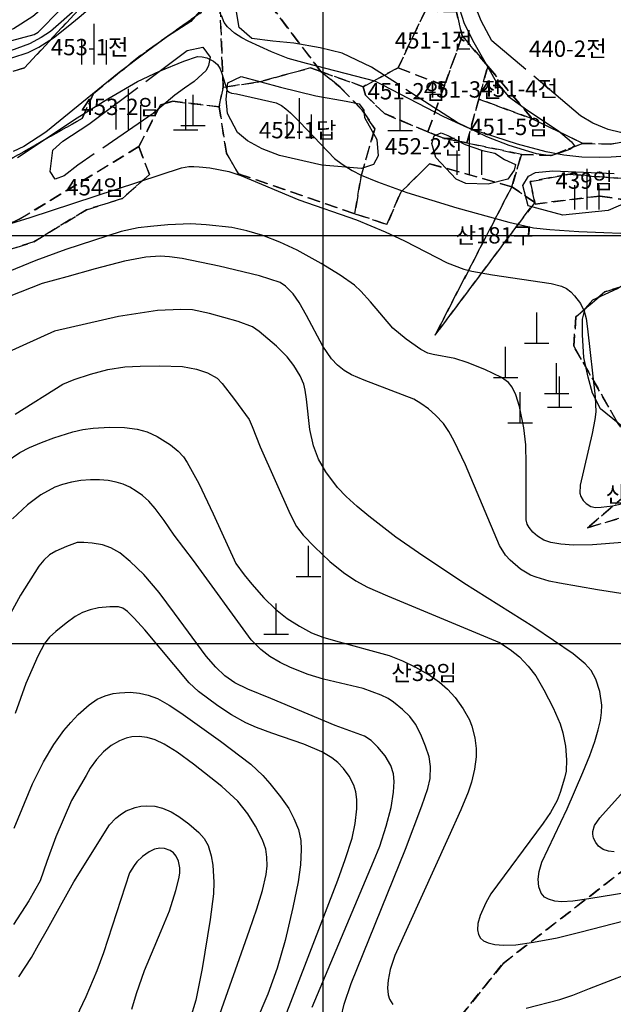
# Model space of a CAD drawing. Extents: x 135382 to 151642, y 439348 to 450146.
# Drawn here: x 139326 to 139471, y 442712 to 442953 of the extents above; entities that cross this region are included whole.
import ezdxf
from ezdxf.enums import TextEntityAlignment as Align

# ---------------------------------------------------------------- set-up
doc = ezdxf.new("R2010")
doc.units = 0
doc.header["$MEASUREMENT"] = 0
doc.linetypes.add('15M2P5', pattern=[17.5, 15, -2.5])
doc.linetypes.add('HIDDEN', pattern=[0.375, 0.25, -0.125])
for name, color, linetype in [('A0013117', 1, 'CONTINUOUS'), ('C0285311', 7, 'CONTINUOUS'), ('D0015112', 3, '15M2P5'), ('D0015212', 3, 'CONTINUOUS'), ('E0022112', 5, 'CONTINUOUS'), ('F0017111', 30, 'CONTINUOUS'), ('F0017114', 7, 'CONTINUOUS'), ('그리드', 18, 'CONTINUOUS'), ('지번', 6, 'CONTINUOUS'), ('지적', 30, 'CONTINUOUS')]:
    doc.layers.add(name, color=color, linetype=linetype)
doc.styles.add('굴림', font='txt')

# ---------------------------------------------------------------- blocks, each defined once
blk = doc.blocks.new('D0015212')
at = {"layer": 'D0015212', "color": 0}
for p, q in [((-0.08, -4.06), (-0.08, 5.94)), ((-3.08, -4.06), (-3.08, 1.94)), ((2.92, -4.06), (2.92, 1.94))]:
    blk.add_line(p, q, dxfattribs=at)
blk = doc.blocks.new('C0285311')
at = {"layer": 'C0285311', "color": 0}
for p, q in [((-0.02, 0.01), (-0.02, 7.51)), ((-3.02, 0.01), (2.98, 0.01))]:
    blk.add_line(p, q, dxfattribs=at)

msp = doc.modelspace()

# ---------------------------------------------------------------- linework, layer by layer
at = {"layer": 'A0013117', "color": 251}
msp.add_lwpolyline([(139365.919, 442984.841), (139365.925, 442984.045), (139365.803, 442983.814), (139363.729, 442981.44), (139357.525, 442978.176), (139351.655, 442973.968), (139343.708, 442967.379), (139337.89, 442961.657), (139335.179, 442959.143), (139328.928, 442953.749), (139324.196, 442950.697), (139317.64, 442948.789), (139308.442, 442945.81), (139302.082, 442944.407), (139295.009, 442943.719), (139288.923, 442942.279), (139280.707, 442939.984), (139272.949, 442939.619)], dxfattribs=at)
at = {"layer": 'D0015112', "color": 251}
for points in [[(139323.759, 442943.577), (139327.811, 442944.915), (139330.402, 442946.198), (139334.011, 442948.491), (139337.636, 442951.34), (139340.337, 442953.564), (139353.246, 442964.754), (139360.44, 442969.306), (139363.489, 442971.371), (139366.664, 442972.203), (139368.458, 442970.896), (139369.734, 442967.18), (139370.278, 442962.373), (139369.796, 442955.012), (139367.658, 442952.55), (139361.973, 442948.86), (139357.054, 442945.237), (139350.096, 442940.01), (139342.237, 442933.643), (139332.134, 442925.408), (139326.742, 442921.898), (139324.091, 442920.7)], [(139433, 442957.452), (139434.676, 442951.999), (139437.049, 442947.381), (139439.452, 442943.19), (139442.536, 442937.741), (139445.559, 442934.169), (139450.327, 442930.741), (139457.797, 442925.693), (139460.959, 442923.066), (139461.719, 442922.023), (139460.762, 442921.266), (139458.486, 442920.379), (139455.864, 442919.608), (139452.389, 442920.091), (139445.746, 442922.091), (139440.208, 442924.256), (139433.005, 442927.731), (139411.928, 442941.337), (139404.812, 442944.73), (139399.345, 442946.044), (139392.902, 442947.196), (139387.762, 442947.666), (139382.615, 442948.349), (139379.535, 442951.065), (139378.692, 442955.905)], [(139523.198, 442953.329), (139526.955, 442952.361), (139529.205, 442951.43), (139535.185, 442946.797), (139536.636, 442945.014), (139536.733, 442944.036), (139536.402, 442943.098), (139535.429, 442943.211), (139532.075, 442942.873), (139523.163, 442939.514), (139516.032, 442936.434), (139496.862, 442929.281), (139478.892, 442925.371), (139473.011, 442925.322), (139469.959, 442926.017), (139466.19, 442927.624), (139463.181, 442929.43), (139441.482, 442947.759), (139438.827, 442952.647), (139437.275, 442956.553)]]:
    msp.add_lwpolyline(points, dxfattribs=at)
for points in [[(139336.632, 442914.668), (139334.394, 442913.91), (139333.222, 442915.793), (139333.861, 442920.981), (139336.265, 442923.153), (139342.66, 442927.337), (139366.785, 442945.39), (139370.643, 442946.244), (139372.432, 442943.784), (139371.989, 442941.719), (139371.43, 442940.548), (139368.487, 442937.845), (139366.109, 442936.186), (139363.775, 442934.443), (139358.458, 442929.954), (139340.003, 442917.342)], [(139412.421, 442917.483), (139409.548, 442916.533), (139399.786, 442917.32), (139389.417, 442919.666), (139385.135, 442921.317), (139381.527, 442923.247), (139379.11, 442925.302), (139376.692, 442929.961), (139376.318, 442933.493), (139376.784, 442937.48), (139379.976, 442939.081), (139389.63, 442936.412), (139398.327, 442934.267), (139405.757, 442932.976), (139408.98, 442932.357), (139410.057, 442930.813), (139410.288, 442928.984), (139413.243, 442923.574), (139413.59, 442919.571)], [(139445.421, 442913.881), (139440.55, 442912.695), (139435.08, 442912.812), (139432.697, 442913.843), (139427.735, 442919.23), (139426.726, 442922.612), (139427.305, 442924.468), (139429.073, 442925.252), (139430.675, 442924.58), (139434.891, 442922.371), (139439.167, 442920.89), (139442.177, 442920.264), (139444.578, 442918.679), (139447.224, 442917.443), (139446.927, 442916.109)], [(139469.995, 442906.179), (139458.891, 442905.055), (139450.36, 442907.351), (139449.087, 442912.364), (139450.444, 442914.629), (139452.135, 442915.517), (139456.454, 442915.951), (139474.142, 442915.139), (139479.728, 442914.246), (139480.029, 442914.009), (139482.293, 442912.747), (139482.422, 442911.355), (139477.109, 442909.306)], [(139503.872, 442863.645), (139502.885, 442861.603), (139499.985, 442857.062), (139496.665, 442852.377), (139494.152, 442850.024), (139490.237, 442848.726), (139487.051, 442848.437), (139482.578, 442848.355), (139479.158, 442848.611), (139468.08, 442857.618), (139466.103, 442861.465), (139465.106, 442865.35), (139463.987, 442870.21), (139463.695, 442875.74), (139463.679, 442879.576), (139464.342, 442882.153), (139466.188, 442884.319), (139472.307, 442887.102), (139474.742, 442888.746), (139480.298, 442876.443), (139484.334, 442871.147), (139493.779, 442868.291), (139500.039, 442865.995)]]:
    msp.add_lwpolyline(points, close=True, dxfattribs=at)
at = {"layer": 'E0022112', "color": 251}
msp.add_lwpolyline([(139306.141, 442941.458), (139308.016, 442941.859), (139313.984, 442944.747), (139317.891, 442946.295), (139329.226, 442949.306), (139330.245, 442949.93), (139341.191, 442961.1), (139351.736, 442970.281), (139368.625, 442981.123), (139369.242, 442981.955), (139369.547, 442982.629), (139368.23, 443012.115), (139367.994, 443013.825), (139366.936, 443016.055), (139352.426, 443033.679), (139338.275, 443048.269), (139337.714, 443049.155)], dxfattribs=at)
at = {"layer": 'F0017111', "color": 251}
for points, elevation in [([(139325.218, 442919.228), (139339.848, 442928.892), (139347.36, 442933.597), (139354.631, 442937.785), (139359.985, 442940.364), (139365.924, 442942.802), (139369.297, 442943.906), (139370.459, 442943.9), (139371.57, 442943.598), (139373.216, 442942.791), (139374.221, 442941.952), (139374.898, 442940.929), (139375.231, 442939.987), (139376.579, 442935.586), (139377.048, 442935.232), (139377.67, 442934.995), (139378.853, 442934.753), (139388.573, 442932.585), (139389.888, 442931.91), (139390.958, 442931.133), (139392.131, 442930.135), (139394.402, 442927.869), (139402.899, 442918.97), (139404.732, 442917.577), (139407.229, 442916.002), (139409.391, 442914.849), (139413.395, 442913.257), (139420.628, 442910.65), (139432.913, 442906.834), (139445.606, 442903.319), (139451.699, 442901.942), (139455.692, 442901.525), (139462.776, 442901.066), (139479.181, 442900.435)], 80), ([(139322.477, 442902.685), (139328.25, 442904.486), (139365.377, 442916.676), (139367.193, 442916.964), (139368.432, 442917.001), (139369.747, 442916.93), (139372.356, 442916.636), (139377, 442915.756), (139379.969, 442914.765), (139394.156, 442908.788), (139408.275, 442903.882), (139415.299, 442901.003), (139420.041, 442898.797), (139430.506, 442893.374), (139434.615, 442891.831), (139436.58, 442891.298), (139441.632, 442890.448), (139455.997, 442888.328), (139458.521, 442887.659), (139459.744, 442887.098), (139460.799, 442886.283), (139461.724, 442885.32), (139463.159, 442883.376), (139464.087, 442881.498), (139464.573, 442879.748), (139464.891, 442877.185), (139466.803, 442860.545), (139466.947, 442856.89), (139466.738, 442855.001), (139466.045, 442851.513), (139463.118, 442838.915), (139463.048, 442836.921), (139463.268, 442836.145), (139463.828, 442835.16), (139464.62, 442834.388), (139465.77, 442833.686), (139466.861, 442833.418), (139468.227, 442833.463), (139471.019, 442833.819), (139473.235, 442834.288)], 85), ([(139473.48, 442824.857), (139466.169, 442824.284), (139461.518, 442824.203), (139458.341, 442824.403), (139455.934, 442824.803), (139454.245, 442825.395), (139452.637, 442826.369), (139451.51, 442827.355), (139450.579, 442828.528), (139450.145, 442829.341), (139449.846, 442830.387), (139449.908, 442844.061), (139449.795, 442848.739), (139449.331, 442852.927), (139448.235, 442858.19), (139447.367, 442861.026), (139446.463, 442862.871), (139445.534, 442864.055), (139443.823, 442865.257), (139439.755, 442867.207), (139435.444, 442868.969), (139432.376, 442869.97), (139427.108, 442870.907), (139425.78, 442871.235), (139424.041, 442872.106), (139420.431, 442874.67), (139417.227, 442877.379), (139411.718, 442883.81), (139409.388, 442886.409), (139407.82, 442887.905), (139404.244, 442890.384), (139399.64, 442893.22), (139393.743, 442896.473), (139389.52, 442898.469), (139385.353, 442900.083), (139381.424, 442901.24), (139377.706, 442902.005), (139371.462, 442902.712), (139367.679, 442902.904), (139362.027, 442902.686), (139357.756, 442902.32), (139354.744, 442901.963), (139350.569, 442901.075), (139337.027, 442896.618), (139329.669, 442893.943), (139321.516, 442890.581)], 90), ([(139482.449, 442810.836), (139467.405, 442813.199), (139458.083, 442814.885), (139455.504, 442815.385), (139452.33, 442816.304), (139450.971, 442816.837), (139448.525, 442818.283), (139445.955, 442820.51), (139444.84, 442821.73), (139443.311, 442824.066), (139434.969, 442843.848), (139432.197, 442849.639), (139430.948, 442852.006), (139429.609, 442853.962), (139427.642, 442856.071), (139425.927, 442857.554), (139424.083, 442858.889), (139422.362, 442859.94), (139410.133, 442864.617), (139407.099, 442865.899), (139405.265, 442867), (139403.622, 442868.334), (139402.174, 442869.867), (139400.022, 442872.96), (139396.009, 442880.502), (139394.257, 442883.619), (139392.735, 442885.741), (139391.729, 442886.835), (139390.855, 442887.637), (139389.545, 442888.52), (139384.481, 442890.218), (139374.647, 442892.594), (139365.516, 442894.455), (139362.415, 442894.884), (139360.181, 442895.016), (139356.642, 442894.79), (139351.423, 442893.783), (139344.203, 442891.945), (139337.303, 442889.936), (139331.206, 442888.28), (139323.117, 442885.121)], 95), ([(139324.629, 442856.264), (139336.277, 442863.612), (139339.042, 442864.752), (139343.066, 442866.099), (139347.358, 442867.243), (139351.454, 442867.874), (139355.29, 442868.077), (139359.962, 442868.148), (139365.65, 442867.967), (139369.038, 442867.348), (139371.75, 442866.407), (139374.105, 442865.118), (139375.38, 442863.815), (139378.416, 442859.844), (139381.975, 442854.945), (139382.732, 442853.277), (139384.659, 442848.267), (139391.997, 442831.746), (139393.554, 442828.792), (139395.241, 442826.645), (139397.964, 442823.758), (139401.766, 442820.187), (139405.13, 442817.448), (139408.128, 442815.468), (139410.95, 442813.926), (139415.902, 442811.736), (139443.38, 442800.319), (139445.976, 442798.633), (139448.234, 442796.816), (139450.41, 442794.561), (139452.219, 442792.12), (139454.233, 442788.716), (139456.513, 442784.286), (139458.185, 442780.367), (139458.864, 442778.172), (139459.484, 442774.897), (139459.756, 442771.593), (139459.65, 442768.828), (139459.286, 442767.039), (139458.245, 442763.532), (139457.44, 442761.57), (139455.809, 442758.659), (139454.048, 442756.055), (139441.181, 442738.726), (139439.978, 442736.512), (139438.57, 442733.425), (139438.025, 442731.435), (139437.917, 442729.871), (139438.17, 442728.783), (139438.7, 442727.906), (139439.45, 442727.25), (139440.566, 442726.739), (139442.194, 442726.34), (139444.357, 442726.155), (139447.319, 442726.26), (139451.654, 442726.86), (139457.446, 442727.987), (139463.005, 442729.367), (139482.405, 442734.337)], 105), ([(139322.368, 442844.584), (139325.792, 442846.924), (139328.138, 442848.152), (139331.052, 442849.366), (139334.122, 442850.468), (139338.733, 442851.921), (139341.231, 442852.488), (139343.741, 442852.83), (139347.732, 442853.104), (139351.382, 442853.018), (139354.557, 442852.584), (139356.947, 442851.943), (139359.416, 442850.775), (139362.683, 442848.747), (139364.563, 442847.228), (139365.861, 442845.802), (139366.735, 442844.449), (139369.602, 442839.287), (139373.151, 442831.876), (139378.734, 442819.689), (139380.759, 442816.9), (139382.618, 442814.59), (139385.592, 442811.268), (139388.456, 442808.536), (139391.313, 442806.239), (139394.277, 442804.3), (139397.28, 442802.725), (139400.036, 442801.604), (139403.17, 442800.722), (139416.326, 442797.11), (139419.527, 442795.798), (139422.769, 442794.26), (139426.348, 442792.235), (139428.66, 442790.578), (139430.589, 442788.856), (139432.442, 442786.826), (139434.471, 442784.083), (139435.992, 442781.368), (139436.596, 442779.83), (139437.27, 442776.969), (139437.594, 442774.341), (139437.592, 442772.277), (139437.181, 442769.297), (139436.497, 442766.102), (139435.671, 442763.686), (139433.872, 442759.343), (139430.845, 442752.619), (139417.707, 442723.628), (139416.544, 442720.211), (139416.032, 442717.61), (139415.881, 442715.667), (139416.042, 442713.975), (139416.394, 442712.915), (139417.222, 442711.573)], 110), ([(139404.548, 442708.604), (139405.256, 442711.682), (139406.954, 442716.727), (139420.263, 442749.642), (139424.322, 442760.3), (139425.792, 442764.551), (139426.316, 442767.032), (139426.425, 442769.93), (139426.067, 442772.266), (139425.242, 442774.92), (139424.018, 442777.804), (139422.743, 442780.275), (139421.386, 442782.176), (139419.578, 442783.919), (139417.368, 442785.688), (139416.019, 442786.58), (139414.347, 442787.45), (139409.901, 442789.033), (139400.233, 442791.343), (139396.455, 442792.45), (139392.069, 442794.229), (139389.533, 442795.466), (139387.075, 442796.901), (139384.835, 442798.59), (139382.5, 442800.957), (139368.292, 442820.44), (139363.619, 442826.648), (139361.133, 442830.249), (139358.904, 442833.149), (139357.393, 442834.999), (139355.846, 442836.325), (139354.291, 442837.455), (139352.724, 442838.378), (139351.094, 442839.105), (139349.338, 442839.65), (139347.408, 442840.025), (139345.311, 442840.221), (139343.07, 442840.221), (139340.726, 442840.019), (139338.398, 442839.628), (139336.223, 442839.068), (139334.301, 442838.357), (139330.937, 442836.505), (139327.627, 442834.03), (139323.954, 442830.629)], 115), ([(139397.409, 442710.964), (139412.479, 442746.643), (139414.009, 442750.45), (139415.57, 442755.29), (139416.747, 442759.893), (139417.365, 442763.627), (139417.499, 442766.256), (139417.322, 442768.111), (139416.74, 442770.213), (139415.346, 442772.543), (139413.508, 442774.699), (139411.854, 442776.288), (139410.256, 442777.387), (139403.088, 442779.957), (139387.246, 442786.622), (139381.662, 442788.914), (139378.48, 442790.44), (139376.038, 442792.158), (139373.806, 442794.316), (139371.392, 442797.016), (139363.693, 442807.556), (139359.923, 442812.6), (139356.124, 442816.97), (139352.798, 442820.192), (139350.291, 442822.271), (139348.091, 442823.556), (139346.042, 442824.298), (139343.46, 442824.687), (139341.419, 442824.808), (139339.847, 442824.796), (139337.165, 442823.892), (139334.582, 442822.741), (139333.047, 442821.789), (139331.629, 442820.481), (139330.425, 442819.007), (139325.891, 442811.891), (139322.521, 442805.603)], 120), ([(139324.345, 442754.822), (139328.877, 442765.72), (139331.55, 442771.087), (139334.068, 442775.311), (139336.515, 442778.772), (139338.231, 442780.76), (139340.091, 442782.663), (139342.712, 442785.021), (139344.741, 442786.402), (139346.653, 442787.28), (139348.641, 442787.817), (139350.151, 442788.028), (139352.795, 442788.114), (139355.103, 442787.902), (139357.231, 442787.423), (139359.461, 442786.566), (139362.392, 442784.979), (139365.249, 442783.11), (139374.982, 442776.172), (139382.394, 442770.52), (139385.319, 442767.693), (139387.058, 442765.747), (139389.686, 442762.499), (139391.669, 442759.642), (139392.936, 442757.167), (139394.027, 442754.462), (139394.599, 442751.816), (139394.718, 442749.619), (139394.562, 442745.864), (139393.975, 442741.702), (139392.685, 442735.346), (139390.788, 442727.291), (139388.836, 442720.502), (139386.525, 442714.114), (139383.472, 442706.876)], 130), ([(139366.027, 442684.516), (139382.04, 442729.816), (139383.853, 442735.022), (139385.242, 442739.54), (139386.159, 442743.497), (139386.384, 442745.604), (139386.32, 442747.696), (139386.027, 442749.689), (139385.239, 442751.969), (139383.543, 442755.34), (139381.687, 442758.343), (139379.184, 442761.451), (139375.241, 442765.063), (139368.319, 442770.506), (139364.337, 442773.415), (139361.11, 442775.442), (139358.889, 442776.512), (139356.985, 442777.07), (139354.995, 442777.285), (139353.188, 442777.195), (139351.782, 442776.892), (139350.156, 442776.23), (139348.161, 442775.05), (139346.267, 442773.511), (139344.56, 442771.686), (139343.002, 442769.488), (139342.033, 442767.749), (139338.405, 442761.634), (139334.571, 442752.693), (139332.334, 442746.626), (139330.736, 442741.942), (139327.967, 442737.046), (139324.221, 442731.249)], 135), ([(139471.444, 442749.028), (139470.073, 442749.168), (139468.788, 442749.595), (139467.648, 442750.388), (139466.928, 442751.298), (139466.374, 442752.403), (139466.203, 442753.346), (139466.239, 442754.04), (139466.65, 442755.45), (139467.913, 442757.319), (139483.218, 442774.377)], 95), ([(139325.546, 442718.39), (139328.602, 442723.14), (139330.366, 442726.216), (139332.546, 442730.064), (139338.95, 442741.648), (139347.766, 442755.639), (139349.266, 442757.286), (139350.661, 442758.365), (139351.85, 442759.045), (139353.99, 442759.89), (139355.426, 442760.192), (139356.825, 442760.305), (139358.822, 442760.182), (139360.716, 442759.734), (139362.816, 442758.844), (139364.745, 442757.716), (139367.147, 442755.913), (139369.595, 442753.78), (139370.976, 442752.267), (139371.912, 442750.576), (139372.686, 442748.037), (139373.046, 442745.772), (139373.331, 442741.605), (139373.261, 442738.709), (139372.374, 442732.409), (139370.472, 442720.462), (139368.911, 442712.675), (139367.52, 442708.082)], 140), ([(139353.234, 442710.424), (139354.318, 442714.266), (139356.305, 442719.954), (139360.439, 442729.65), (139362.42, 442734.587), (139363.986, 442739.548), (139364.748, 442742.445), (139364.959, 442743.825), (139364.978, 442745.098), (139364.659, 442746.756), (139364.108, 442747.951), (139363.462, 442748.777), (139362.623, 442749.391), (139361.235, 442749.841), (139360.044, 442749.883), (139358.762, 442749.639), (139357.422, 442749.064), (139355.802, 442747.892), (139354.427, 442746.546), (139353.743, 442745.673), (139352.653, 442743.839), (139346.251, 442724.252), (139344.666, 442719.839), (139341.94, 442713.502), (139339.53, 442708.491)], 145), ([(139449.884, 442710.693), (139458.153, 442712.819), (139461.318, 442713.919), (139465.396, 442715.527), (139479.408, 442720.923), (139482.786, 442721.868), (139486.09, 442722.592), (139489.357, 442723.124), (139493.034, 442723.527), (139497.754, 442723.866), (139506.239, 442724.234), (139510.848, 442724.111), (139512.914, 442723.656), (139514.844, 442722.85), (139516.844, 442721.719), (139518.273, 442720.463), (139519.456, 442718.78), (139521.024, 442715.757), (139521.956, 442713.496), (139522.717, 442710.944)], 110)]:
    msp.add_lwpolyline(points, dxfattribs=dict(at, elevation=elevation))
at = {"layer": 'F0017114', "color": 251}
for points, elevation in [([(139352.49, 442967.017), (139333.255, 442950.081), (139330.984, 442948.628), (139328.11, 442947.033), (139313.412, 442941.685)], 75), ([(139490.879, 442920.646), (139470.752, 442919.278), (139467.778, 442919.164), (139463.55, 442919.304), (139459.134, 442919.743), (139454.793, 442920.553), (139447.737, 442922.49), (139439.447, 442925.12), (139435.61, 442926.499), (139429.678, 442929.127), (139414.713, 442936.921), (139412.742, 442937.901), (139396.035, 442942.231), (139391.515, 442943.48), (139387.417, 442945.073), (139381.728, 442947.702), (139380.149, 442948.516), (139378.342, 442949.701), (139376.679, 442951.213), (139375.875, 442952.283), (139375.153, 442953.994)], 75), ([(139493.409, 442742.119), (139465.222, 442737.51), (139461.314, 442736.919), (139458.651, 442736.788), (139456.875, 442736.925), (139455.359, 442737.406), (139454.393, 442737.879), (139453.533, 442738.891), (139453.009, 442740.478), (139452.809, 442742.329), (139453.08, 442744.23), (139453.717, 442746.495), (139459.923, 442759.587), (139463.791, 442768.46), (139465.454, 442772.62), (139466.703, 442776.084), (139467.56, 442778.901), (139468.09, 442781.225), (139468.356, 442783.205), (139468.395, 442784.972), (139467.927, 442788.332), (139466.982, 442791.358), (139465.806, 442793.462), (139464.362, 442795.099), (139461.406, 442797.515), (139451.768, 442804.056), (139434.608, 442814.9), (139423.471, 442822.3), (139417.937, 442826.154), (139411.289, 442831.269), (139408.438, 442833.657), (139405.773, 442836.091), (139403.636, 442838.349), (139400.74, 442842.177), (139398.962, 442845.251), (139397.754, 442848.512), (139396.873, 442852.535), (139396.001, 442859.983), (139395.695, 442862.167), (139395.348, 442863.604), (139394.489, 442865.713), (139392.964, 442868.235), (139391.317, 442870.339), (139388.659, 442872.953), (139384.422, 442876.514), (139382.789, 442877.697), (139379.263, 442879.018), (139372.27, 442880.976), (139368.078, 442881.876), (139365.242, 442881.952), (139359.491, 442881.656), (139349.937, 442880.235), (139334.269, 442876.66), (139322.118, 442871.119)], 100), ([(139386.574, 442697.59), (139403.675, 442742.117), (139405.528, 442747.15), (139407.194, 442752.413), (139407.926, 442755.993), (139408.358, 442759.539), (139408.34, 442761.829), (139408.118, 442763.7), (139407.613, 442765.362), (139406.47, 442767.543), (139405.12, 442769.431), (139403.743, 442770.916), (139402.259, 442772.092), (139399.775, 442773.527), (139395.337, 442775.426), (139387.515, 442778.142), (139383.759, 442779.477), (139381.176, 442780.645), (139377.658, 442782.596), (139374.283, 442784.801), (139369.548, 442788.286), (139367.246, 442790.425), (139356.377, 442803.401), (139353.815, 442806.309), (139352.162, 442807.896), (139351.029, 442808.71), (139349.94, 442809.086), (139347.828, 442809.106), (139344.997, 442808.79), (139342.969, 442808.368), (139341.144, 442807.713), (139339.282, 442806.675), (139337.137, 442805.104), (139334.601, 442803.03), (139333.063, 442801.623), (139331.789, 442800.044), (139330.155, 442796.939), (139327.234, 442790.262), (139324.639, 442782.952)], 125)]:
    msp.add_lwpolyline(points, dxfattribs=dict(at, elevation=elevation))
at = {"layer": '그리드'}
for points in [[(139400, 444500), (139400, 442100)], [(143900, 442900), (138800, 442900)], [(143900, 442800), (138800, 442800)]]:
    msp.add_lwpolyline(points, dxfattribs=at)
at = {"layer": '지적', "linetype": 'HIDDEN', "ltscale": 12}
for points in [[(139371.793, 442975.083), (139374.809, 442956.655), (139375.602, 442936.398), (139374.589, 442931.617), (139363.227, 442932.957), (139360.226, 442932.06), (139354.932, 442921.853), (139325.629, 442904.043), (139318.802, 442900.952), (139317.715, 442915.489), (139340.998, 442928.769), (139343.796, 442934.911), (139355.217, 442944.1), (139370.182, 442954.716), (139366.204, 442967.966), (139362.323, 442973.982), (139365.448, 442975.548)], [(139431.583, 442970.032), (139435.588, 442959.566), (139432.782, 442954.89), (139425.104, 442955.066), (139418.48, 442941.166), (139409.944, 442936.541), (139399.551, 442940.253), (139387.076, 442956.667), (139391.436, 442961.434), (139394.447, 442958.63), (139404.049, 442964.563), (139415.348, 442975.213), (139423.839, 442972.179)], [(139317.715, 442915.489), (139317.408, 442919.589), (139311.761, 442936.49), (139326.901, 442941.176), (139343.17, 442958.67), (139354.462, 442970.045), (139362.323, 442973.982), (139366.204, 442967.966), (139370.182, 442954.716), (139355.217, 442944.1), (139343.796, 442934.911), (139340.998, 442928.769)], [(139476.561, 442960.743), (139480.845, 442945.22), (139485.725, 442936.489), (139492.018, 442936.346), (139505.567, 442941.494), (139510.619, 442941.236), (139512.043, 442936.271), (139504.346, 442933.452), (139484.943, 442925.243), (139470.571, 442922.435), (139463.81, 442922.655), (139451.386, 442928.645), (139440.477, 442941.567), (139434.217, 442948.983), (139432.782, 442954.89), (139435.588, 442959.566), (139431.583, 442970.032), (139441.303, 442966.946), (139451.167, 442966.525), (139475.373, 442960.566)], [(139432.782, 442954.89), (139434.217, 442948.983), (139429.843, 442936.797), (139418.48, 442941.166), (139425.104, 442955.066)], [(139440.477, 442941.567), (139438.269, 442933.516), (139435.32, 442922.762), (139429.376, 442924.016), (139425.791, 442925.505), (139429.843, 442936.797), (139434.217, 442948.983)], [(139399.551, 442940.253), (139404.29, 442936.399), (139409.675, 442930.794), (139412.757, 442926.253), (139409.309, 442914.282), (139407.87, 442905.412), (139379.238, 442915.233), (139376.44, 442920.225), (139374.589, 442931.617), (139375.602, 442936.398), (139384.027, 442937.627), (139397.012, 442941.152)], [(139429.843, 442936.797), (139425.791, 442925.505), (139415.117, 442929.94), (139410.525, 442934.456), (139409.944, 442936.541), (139418.48, 442941.166)], [(139451.386, 442928.645), (139438.269, 442933.516), (139440.477, 442941.567)], [(139409.944, 442936.541), (139410.525, 442934.456), (139415.117, 442929.94), (139425.791, 442925.505), (139429.376, 442924.016), (139435.32, 442922.762), (139448.698, 442919.941), (139446.377, 442912.042), (139426.19, 442917.664), (139419.131, 442910.662), (139415.747, 442902.769), (139407.87, 442905.412), (139409.309, 442914.282), (139412.757, 442926.253), (139409.675, 442930.794), (139404.29, 442936.399), (139399.551, 442940.253)], [(139451.386, 442928.645), (139463.81, 442922.655), (139456.078, 442919.676), (139448.698, 442919.941), (139435.32, 442922.762), (139438.269, 442933.516)], [(139316.314, 442894.343), (139318.802, 442900.952), (139325.629, 442904.043), (139354.932, 442921.853), (139357.504, 442915.011), (139350.929, 442909.123), (139342.129, 442906.402), (139329.183, 442898.516)], [(139479.889, 442907.886), (139467.965, 442909.748), (139452.052, 442907.793), (139451.969, 442908.179), (139450.871, 442913.274), (139460.409, 442915.094), (139474.344, 442913.956), (139479.546, 442910.781)], [(139451.969, 442908.179), (139427.544, 442875.663), (139446.377, 442912.042)], [(139501.377, 442864.519), (139500.918, 442859.822), (139487.712, 442844.081), (139481.348, 442842.454), (139472.357, 442854.082), (139461.526, 442872.975), (139462.095, 442880.109), (139469.169, 442886.276), (139473.866, 442887.738), (139481.511, 442873.267)], [(139485.455, 442834.551), (139464.937, 442828.442), (139481.348, 442842.454)]]:
    msp.add_lwpolyline(points, close=True, dxfattribs=at)
for points in [[(139343.17, 442958.67), (139326.901, 442941.176), (139311.761, 442936.49)], [(139387.076, 442956.667), (139399.551, 442940.253), (139397.012, 442941.152), (139384.027, 442937.627), (139375.602, 442936.398), (139374.809, 442956.655)], [(139524.718, 442953.806), (139530.94, 442950.934), (139536.858, 442942.27), (139505.379, 442928.945), (139500.074, 442925.485), (139488.146, 442910.305), (139479.889, 442907.886), (139479.546, 442910.781), (139474.344, 442913.956), (139460.409, 442915.094), (139450.871, 442913.274), (139451.969, 442908.179), (139446.377, 442912.042), (139448.698, 442919.941), (139456.078, 442919.676), (139463.81, 442922.655), (139470.571, 442922.435), (139484.943, 442925.243), (139504.346, 442933.452), (139512.043, 442936.271), (139532.078, 442943.608), (139529.547, 442948.152), (139523.702, 442951.976), (139515.729, 442955.283)], [(139316.314, 442894.343), (139329.183, 442898.516), (139342.129, 442906.402), (139350.929, 442909.123), (139357.504, 442915.011), (139354.932, 442921.853), (139360.226, 442932.06), (139363.227, 442932.957), (139374.589, 442931.617), (139376.44, 442920.225), (139379.238, 442915.233), (139407.87, 442905.412), (139415.747, 442902.769), (139419.131, 442910.662), (139426.19, 442917.664), (139446.377, 442912.042), (139427.544, 442875.663), (139451.969, 442908.179), (139452.052, 442907.793), (139467.965, 442909.748), (139479.889, 442907.886)], [(139473.866, 442887.738), (139469.169, 442886.276), (139462.095, 442880.109), (139461.526, 442872.975), (139472.357, 442854.082)], [(139481.348, 442842.454), (139464.937, 442828.442), (139485.455, 442834.551)], [(139433.538, 442708.342), (139444.201, 442721.669), (139485.484, 442753.607), (139499.689, 442761.343), (139516.561, 442771.058), (139520.343, 442770.15), (139541.563, 442768.928), (139554.38, 442776.265), (139555.46, 442776.53), (139573.366, 442780.064), (139594.062, 442785.605), (139628.266, 442794.487), (139629.478, 442790.195), (139626.593, 442781.363), (139625.126, 442773.944), (139619.937, 442764.042), (139614.866, 442751.982), (139615.621, 442746.007), (139626.704, 442746.626), (139645.929, 442752.061), (139670.567, 442760.464)], [(139485.484, 442753.607), (139444.201, 442721.669), (139433.538, 442708.342)]]:
    msp.add_lwpolyline(points, dxfattribs=at)

# ---------------------------------------------------------------- block references
at = {"layer": 'C0285311', "color": 251}
for p in [(139368.229, 442927.007), (139366.427, 442926), (139419.022, 442925.837), (139452.475, 442873.702), (139444.861, 442865.276), (139457.371, 442861.31), (139458.091, 442858.012), (139448.438, 442854.129), (139396.555, 442816.498), (139388.621, 442802.369)]:
    msp.add_blockref('C0285311', p, dxfattribs=at)
at = {"layer": 'D0015212', "color": 251}
for p in [(139344.06, 442946.008), (139352.463, 442930.077), (139394.37, 442927.807), (139436.052, 442918.974), (139464.886, 442910.503)]:
    msp.add_blockref('D0015212', p, dxfattribs=at)

# ---------------------------------------------------------------- texts
at = {"layer": '지번', "linetype": 'HIDDEN', "style": '굴림'}
for s, p in [('453-1전', (139342.86, 442942.997)), ('451-1전', (139427.188, 442944.654)), ('440-2전', (139460.098, 442942.603)), ('451-4전', (139448.185, 442932.812)), ('451-2임', (139420.514, 442932.176)), ('451-3전', (139434.349, 442932.615)), ('453-2임', (139350.357, 442928.349)), ('451-5임', (139445.66, 442923.449)), ('452-1답', (139393.882, 442922.647)), ('452-2전', (139424.77, 442918.68)), ('454임', (139344.18, 442908.639)), ('439임', (139464.122, 442910.277)), ('산181구', (139442.113, 442896.864)), ('산182구', (139478.968, 442833.385)), ('산39임', (139424.862, 442789.642))]:
    msp.add_text(s, height=4, dxfattribs=at).set_placement(p, align=Align.BOTTOM_CENTER)

doc.saveas('drawing.dxf')
